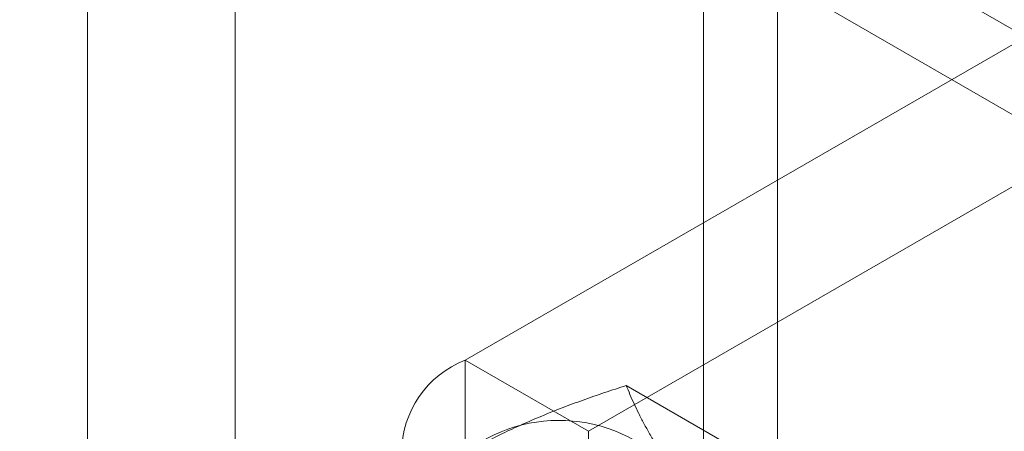
# Model space of a CAD drawing. Units: millimetres. Extents: x 49 to 2149, y 27 to 2327.
# Drawn here: x 1784 to 1793, y 968 to 971 of the extents above; entities that cross this region are included whole.
import ezdxf

# ---------------------------------------------------------------- set-up
doc = ezdxf.new("R2010")
doc.units = ezdxf.units.MM
doc.header["$LTSCALE"] = 2

msp = doc.modelspace()

# ---------------------------------------------------------------- linework, layer by layer
at = {"color": 7, "linetype": 'Continuous', "lineweight": 18}
for p, q in [((1790.9945, 913.2445), (1790.9945, 1148.4082)), ((1790.3157, 912.8526), (1790.3157, 1148.0163)), ((1784.6589, 921.8667), (1784.6589, 1145.5335)), ((1786.0165, 921.8667), (1786.0165, 1145.5335)), ((1755.8938, 992.8424), (1801.7143, 966.3908)), ((1755.8938, 992.0585), (1801.7143, 965.6069)), ((1793.3883, 971.329), (1788.1274, 968.2919)), ((1789.2588, 967.6388), (1794.5196, 970.6758)), ((1789.2588, 967.6388), (1788.1274, 968.2919)), ((1788.1274, 968.2919), (1788.1274, 931.7109)), ((1790.7299, 967.4115), (1789.6067, 968.0599)), ((1789.2588, 931.0578), (1789.2588, 967.6388))]:
    msp.add_line(p, q, dxfattribs=at)
for centre, radius, start, end in [((1788.4541, 967.4429), 0.9097, 111.04525, 248.95475), ((1788.9882, 966.3301), 1.409, 40.60924, 129.17172)]:
    msp.add_arc(centre, radius, start, end, dxfattribs=at)
for points, knots in [([(1788.0982, 967.4224), (1788.1583, 967.4562), (1788.2785, 967.5238), (1788.4626, 967.6161), (1788.6463, 967.7013), (1788.829, 967.7797), (1789.0169, 967.8547), (1789.2096, 967.9263), (1789.4062, 967.995), (1789.5399, 968.0383), (1789.6067, 968.0599)], [0, 0, 0, 0, 0.134059, 0.268388, 0.389704, 0.511066, 0.632394, 0.754915, 0.877467, 1, 1, 1, 1]), ([(1790.0578, 967.2472), (1790.0426, 967.2691), (1790.0023, 967.3269), (1789.942, 967.4177), (1789.8782, 967.5189), (1789.8202, 967.6165), (1789.7676, 967.7113), (1789.7201, 967.8029), (1789.6776, 967.8917), (1789.6395, 967.9776), (1789.6176, 968.0325), (1789.6067, 968.0599)], [0, 0, 0, 0, 0.070004, 0.184894, 0.299785, 0.415301, 0.530821, 0.647921, 0.765024, 0.882511, 1, 1, 1, 1])]:
    msp.add_open_spline(points, degree=3, knots=knots, dxfattribs=at)

doc.saveas('drawing.dxf')
